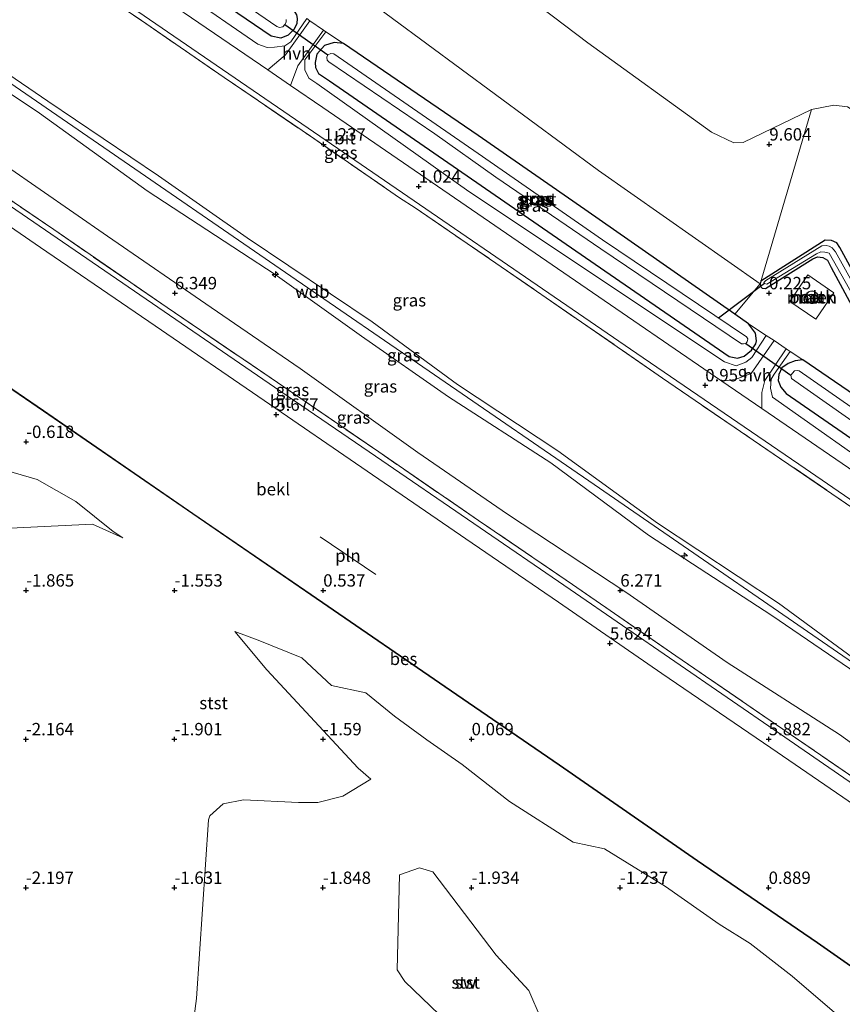
# Model space of a CAD drawing. Units: metres. Extents: x 29998 to 40006, y 381250 to 387503.
# Drawn here: x 31143 to 31309, y 385015 to 385214 of the extents above; entities that cross this region are included whole.
import ezdxf
from ezdxf.enums import TextEntityAlignment as Align

# ---------------------------------------------------------------- set-up
doc = ezdxf.new("R2010")
doc.units = ezdxf.units.M
doc.linetypes.add('IE-TERREINAFSCHEIDING', pattern=[10, 8, -2])
doc.layers.get('0').update_dxf_attribs({"lineweight": 25})
for name, color, linetype, lineweight in [('B-ME-AL-OVERIG-S-B1', 7, 'Continuous', 18), ('B-ME-GR-BOMENSTRUIKEN-GV-B6', 93, 'Continuous', 18), ('B-ME-GW-HOOGTEPUNT-S-B1', 10, 'Continuous', 25), ('B-ME-GW-INSTEEKWATERGANG-L-B1', 10, 'Continuous', 25), ('B-ME-GW-KRUINLIJN-L-B1', 93, 'Continuous', 18), ('B-ME-GW-TEENLIJN-L-B1', 93, 'Continuous', 18), ('B-ME-IE-GRASLAND-GV-B6', 93, 'Continuous', 18), ('B-ME-IE-GRONDWERKLIJN-GROND_INGERICHT-GV-B6', 253, 'Continuous', 18), ('B-ME-IE-GRONDWERKLIJN-GROND_NIETINGERICHT-GV-B6', 253, 'Continuous', 18), ('B-ME-IE-INRICHTINGSELEMENT-L-B1', 253, 'Continuous', 18), ('B-ME-IE-TERREINAFSCHEIDING-DOORGANG-L-B1', 8, 'IE-TERREINAFSCHEIDING-KUNSTMATIG-OPEN', 18), ('B-ME-IE-TERREINAFSCHEIDING-RASTERHEKWERK-L-B1', 8, 'IE-TERREINAFSCHEIDING', 18), ('B-ME-KG-KADASTRAAL-DAKRAND-L-B1', 13, 'Continuous', 18), ('B-ME-KW-DUIKER-L-B1', 10, 'Continuous', 25), ('B-ME-OB-BEKLEDING-GV-B6', 253, 'Continuous', 18), ('B-ME-OB-BESCHOEIING-GV-B6', 10, 'Continuous', 25), ('B-ME-OG-BEBOUWING-GV-B6', 173, 'Continuous', 18), ('B-ME-OG-WATER-GV-B6', 153, 'Continuous', 18), ('B-ME-VH-VERH_SOORT-BETON-OVERIG-GV-B6', 8, 'IE-TERREINAFSCHEIDING-NATUURLIJK-HOUTWAL', 18), ('B-ME-VH-VERH_SOORT-BITUMEN-GV-B6', 8, 'IE-TERREINAFSCHEIDING-NATUURLIJK-HOUTWAL', 18), ('B-ME-VH-VERH_SOORT-HALF_VERHARDING-GV-B6', 8, 'IE-TERREINAFSCHEIDING-NATUURLIJK-HOUTWAL', 18)]:
    doc.layers.add(name, color=color, linetype=linetype, lineweight=lineweight)
doc.styles.add('NLCS-ISO', font='NLCS-ISO.TTF')
doc.linetypes.add('IE-TERREINAFSCHEIDING-KUNSTMATIG-OPEN', pattern='A,7,-1.5,[67,NLCS.SHX,S=0.75,R=0,X=0,Y=0],-1.5', length=10)
doc.linetypes.add('IE-TERREINAFSCHEIDING-NATUURLIJK-HOUTWAL', pattern='A,7,-1.5,[67,NLCS.SHX,S=0.75,R=45,X=0,Y=0],-1.5,7,-1.5,[70,NLCS.SHX,S=0.75,R=0,X=0,Y=0],-1.5', length=20)

# ---------------------------------------------------------------- blocks, each defined once
blk = doc.blocks.new('hecto')
for p, q in [((0, 0.625), (-0.625, 0)), ((0, -0.625), (0, 0.625)), ((-0.625, 0), (0.625, 0)), ((0.625, 0), (0, -0.625))]:
    blk.add_line(p, q)
blk = doc.blocks.new('hoogtepunt')
for p, q in [((-0.5, 0), (0.5, 0)), ((0, 0.5), (0, -0.5))]:
    blk.add_line(p, q)

msp = doc.modelspace()

# ---------------------------------------------------------------- linework, layer by layer
at = {"layer": 'B-ME-GR-BOMENSTRUIKEN-GV-B6'}
msp.add_polyline3d([(31371.253, 385171.93, -0.293), (31317.84, 385153.749, -0.286), (31316.625, 385153.785, -0.286), (31315.874, 385154.229, -0.286), (31315.253, 385155.147, -0.286), (31308.258, 385168.012, -0.286), (31307.638, 385168.944, -0.286), (31306.558, 385169.429, -0.286), (31305.311, 385169.451, -0.286), (31292.323, 385161.176, 0.054), (31292.126, 385160.675, 0.057), (31302.547, 385195.878, 10.497), (31307.065, 385196.752, 10.497), (31309.773, 385196.413, 10.497), (31316.348, 385192.328, 10.424), (31324.318, 385183.704, 10.383), (31326.117, 385181.215, 10.383), (31327.361, 385180.883, 10.383), (31328.348, 385180.938, 10.383), (31371.637, 385198.449, 10.398), (31371.253, 385171.93, -0.293)], dxfattribs=at)
at = {"layer": 'B-ME-GW-INSTEEKWATERGANG-L-B1'}
msp.add_line((31289.824, 385152.598, 0.221), (31287.041, 385154.538, 0.221), dxfattribs=at)
for points in [[(31197.832, 385216.078, -0.11), (31198.52, 385214.971, -0.11), (31198.629, 385214.231, -0.11), (31198.555, 385213.208, -0.11), (31198.054, 385212.082, -0.11), (31197.226, 385211.247, -0.11), (31196.817, 385210.885, -0.11), (31195.369, 385210.287, -0.11), (31193.437, 385210.673, -0.11), (31150.718, 385239.717, -0.106), (31101.627, 385273.662, -0.192), (31054.337, 385305.769, -0.131), (31052.245, 385307.692, -0.131), (31050.609, 385309.675, -0.176)], [(31207.98, 385209.151, 0.087), (31206.148, 385209.377, 0.086), (31204.202, 385208.766, 0.086), (31202.619, 385207.046, 0.086), (31202.287, 385205.37, 0.086), (31202.354, 385204.306, 0.086), (31202.98, 385203.108, 0.086), (31205.191, 385201.634, 0.084), (31256.863, 385165.954, 0.043), (31285.897, 385146.004, 0.221), (31287.581, 385145.614, 0.221), (31288.943, 385146.034, 0.221), (31290.411, 385147.284, 0.221), (31291.297, 385148.527, 0.221), (31291.445, 385149.118, 0.221), (31291.227, 385150.719, 0.221), (31289.824, 385152.598, 0.221)], [(31287.041, 385154.538, 0.221), (31256.762, 385175.64, 0.221), (31235.184, 385190.588, 0.049), (31207.98, 385209.151, 0.087)], [(31371.253, 385171.93, -0.293), (31317.84, 385153.749, -0.286), (31316.625, 385153.785, -0.286), (31315.874, 385154.229, -0.286), (31315.253, 385155.147, -0.286), (31308.258, 385168.012, -0.286), (31307.638, 385168.944, -0.286), (31306.558, 385169.429, -0.286), (31305.311, 385169.451, -0.286), (31292.323, 385161.176, 0.054), (31292.126, 385160.675, 0.057)], [(31292.126, 385160.675, 0.057), (31292.224, 385160.098, 0.057), (31292.581, 385159.804, 0.057), (31293.242, 385159.741, 0.057), (31302.793, 385165.709, 0.057), (31303.761, 385166.076, 0.057), (31304.837, 385165.976, 0.057), (31305.731, 385165.41, 0.057), (31306.484, 385163.934, 0.057), (31313.41, 385151.079, 0.032), (31314.499, 385150.093, 0.032), (31315.497, 385149.919, 0.032), (31316.893, 385149.984, 0.032), (31319.731, 385150.955, 0.032), (31371.2, 385168.34, -0.275)], [(31300.804, 385145.3, -0.172), (31299.203, 385145.142, -0.172), (31297.827, 385144.572, -0.172), (31296.498, 385143.67, -0.172), (31295.928, 385142.34, -0.172), (31295.785, 385141.153, -0.172), (31296.355, 385139.775, -0.172), (31297.399, 385138.512, -0.172), (31340.721, 385108.644, -0.184), (31370.039, 385088.275, -0.078)], [(31370.179, 385097.87, -0.216), (31329.332, 385125.761, -0.331), (31300.804, 385145.3, -0.172)]]:
    msp.add_polyline3d(points, dxfattribs=at)
at = {"layer": 'B-ME-GW-KRUINLIJN-L-B1'}
for p, q in [((31204.466, 385211.55, 0.018), (31207.98, 385209.151, 0.087)), ((31293.385, 385150.232, 0.094), (31289.824, 385152.598, 0.221)), ((31300.804, 385145.3, -0.172), (31298.21, 385147.024, -0.079))]:
    msp.add_line(p, q, dxfattribs=at)
for points in [[(31045.079, 385318.712, -0.181), (31045.539, 385314.898, 0.71), (31047.258, 385311.727, 0.7), (31049.849, 385308.048, 0.729), (31051.103, 385306.5, 0.729), (31053.017, 385304.761, 0.729), (31055.953, 385302.278, 0.729), (31065.411, 385295.217, 0.729), (31084.951, 385281.467, 1.024), (31148.589, 385238.498, 1.119), (31175.816, 385219.338, 1.061), (31190.744, 385209.064, 0.942), (31192.609, 385208.399, 0.942), (31194.109, 385208.417, 0.942), (31196.177, 385208.737, 0.52), (31197.344, 385209.508, 0.532), (31200.581, 385214.202, -0.056)], [(31302.547, 385195.878, 10.497), (31288.735, 385189.217, 10.592), (31286.815, 385189.094, 10.592), (31282.302, 385191.267, 10.596), (31257.342, 385209.315, 10.649), (31233.817, 385227.24, 10.633), (31208.144, 385245.832, 11.416), (31207.194, 385247.034, 11.432), (31207.368, 385248.552, 11.438), (31208.91, 385250.744, 11.438), (31239.706, 385274.846, 11.83), (31268.271, 385296.303, 10.592), (31268.39, 385301.419, 10.645), (31264.795, 385310.301, 8.891)], [(31034.594, 385275.373, 9.772), (31036.42, 385273.794, 9.772), (31039.811, 385271.61, 9.772), (31051.677, 385264.014, 9.596), (31071.202, 385250.643, 9.752), (31072.778, 385249.542, 9.752), (31089.491, 385237.867, 9.769), (31106.816, 385225.806, 9.698), (31129.917, 385210.046, 9.784), (31148.298, 385197.565, 9.773), (31170.657, 385182.479, 9.641), (31188.562, 385169.945, 9.619), (31213.782, 385153.005, 9.658), (31231.058, 385140.353, 9.63), (31251.299, 385126.926, 9.692), (31271.419, 385112.321, 9.817), (31295.866, 385096.154, 9.822), (31315.357, 385081.834, 9.927), (31336.033, 385069.34, 9.677), (31356.37, 385054.471, 9.835), (31369.422, 385045.661, 9.763)], [(31369.373, 385042.331, 9.785), (31368.455, 385042.945, 9.8), (31355.212, 385051.789, 9.854), (31334.344, 385067.06, 9.847), (31314.429, 385080.118, 9.83), (31294.498, 385093.677, 9.8), (31269.577, 385109.916, 9.688), (31249.888, 385124.504, 9.781), (31229.245, 385137.856, 9.549), (31211.625, 385150.118, 9.555), (31194.245, 385162.535, 9.692), (31187.393, 385167.005, 9.64), (31168.373, 385179.421, 9.64), (31146.644, 385195.084, 9.778), (31128.193, 385207.418, 9.737), (31105.098, 385223.115, 9.695), (31088.023, 385235.132, 9.766), (31070.936, 385246.844, 9.792), (31069.417, 385247.885, 9.792), (31049.39, 385261.348, 9.541), (31038.684, 385268.409, 9.858), (31037.971, 385268.875, 9.86), (31035.874, 385270.245, 9.866), (31033.206, 385272.399, 9.848)], [(31369.398, 385044.019, 9.671), (31364.113, 385047.649, 9.813), (31316.842, 385079.992, 9.78), (31258.654, 385120.124, 9.76), (31196.292, 385162.952, 9.739), (31120.702, 385214.898, 9.735), (31038.854, 385270.188, 9.818), (31035.076, 385272.789, 9.78), (31033.887, 385273.858, 9.849)], [(31045.648, 385237.393, 5.973), (31064.692, 385224.296, 5.942), (31083.469, 385211.485, 5.962), (31105.887, 385196.092, 5.947), (31126.015, 385182.292, 5.985), (31146.83, 385167.96, 5.936), (31169.957, 385152.18, 5.991), (31191.992, 385137.07, 5.947), (31212.765, 385122.858, 5.966), (31232.714, 385109.189, 5.972), (31251.441, 385096.387, 5.976), (31272.313, 385081.999, 5.942), (31294.285, 385066.957, 5.985), (31317.219, 385051.26, 5.958), (31337.698, 385037.158, 5.955), (31354.661, 385025.52, 5.955), (31363.939, 385019.242, 5.959), (31365.775, 385017.976, 5.958), (31368.988, 385015.778, 5.961)], [(31204.466, 385211.55, 0.018), (31200.214, 385205.913, 0.561), (31200.197, 385203.885, 0.668), (31201.015, 385202.18, 0.746), (31202.628, 385201.131, 0.819), (31233.341, 385179.285, 0.881), (31284.986, 385144.918, 0.836), (31287.291, 385144.128, 0.762), (31289.294, 385144.833, 0.241), (31290.483, 385145.81, 0.209), (31293.385, 385150.232, 0.094)], [(31371.637, 385198.449, 10.398), (31328.348, 385180.938, 10.383), (31327.361, 385180.883, 10.383), (31326.117, 385181.215, 10.383), (31324.318, 385183.704, 10.383), (31316.348, 385192.328, 10.424), (31309.773, 385196.413, 10.497), (31307.065, 385196.752, 10.497), (31302.547, 385195.878, 10.497)], [(31298.21, 385147.024, -0.079), (31294.979, 385142.435, 0.503), (31294.409, 385141.39, 0.62), (31294.219, 385139.585, 0.773), (31294.643, 385137.794, 0.916), (31319.101, 385120.566, 0.963), (31346.506, 385101.749, 0.918), (31370.004, 385085.832, 0.913)]]:
    msp.add_polyline3d(points, dxfattribs=at)
at = {"layer": 'B-ME-GW-TEENLIJN-L-B1'}
for points in [[(31047.328, 385247.894, 6.276), (31061.88, 385237.311, 6.204), (31062.484, 385237.002, 6.209), (31064.059, 385236.196, 6.225), (31077.708, 385226.604, 6.194), (31098.953, 385212.54, 6.265), (31118.88, 385198.924, 6.286), (31139.942, 385184.426, 6.266), (31160.353, 385170.291, 6.268), (31181.26, 385155.868, 6.307), (31199.253, 385143.54, 6.323), (31223.052, 385126.593, 6.356), (31241.099, 385114.17, 6.39), (31265.055, 385098.375, 6.413), (31285.477, 385084.187, 6.495), (31308.184, 385069.631, 6.396), (31326.131, 385056.693, 6.313), (31361.77, 385033.061, 6.36), (31366.184, 385030.134, 6.368), (31369.174, 385028.579, 6.403)], [(31210.941, 385219.43, 0.086), (31259.523, 385183.518, 0.393), (31292.126, 385160.675, 0.057)], [(31213.508, 385060.631, -1.776), (31210.961, 385062.894, -1.77), (31192.498, 385082.718, -1.668), (31186.097, 385090.424, -1.716)]]:
    msp.add_polyline3d(points, dxfattribs=at)
at = {"layer": 'B-ME-IE-GRASLAND-GV-B6'}
for points in [[(31319.043, 385054.066, 6.084), (31296.093, 385069.857, 6.088), (31274.902, 385084.405, 6.103), (31253.772, 385098.935, 6.08), (31234.353, 385112.231, 6.093), (31214.468, 385125.856, 6.08), (31194.099, 385139.81, 6.068), (31171.79, 385155.07, 6.064), (31148.917, 385170.727, 6.066), (31127.836, 385185.154, 6.07), (31107.593, 385199.028, 6.073), (31084.899, 385214.595, 6.068), (31066.333, 385227.259, 6.083), (31047.623, 385240.124, 6.082), (31041.681, 385244.123, 6.062), (31039.216, 385245.934, 6.075), (31036.892, 385248.044, 6.077), (31034.894, 385250.694, 6.108)], [(31198.629, 385214.231, -0.11), (31198.555, 385213.208, -0.11), (31198.054, 385212.082, -0.11), (31197.226, 385211.247, -0.11), (31196.817, 385210.885, -0.11), (31195.369, 385210.287, -0.11), (31193.437, 385210.673, -0.11), (31150.718, 385239.717, -0.106)], [(31150.718, 385239.717, -0.106), (31193.437, 385210.673, -0.11), (31195.369, 385210.287, -0.11), (31196.817, 385210.885, -0.11), (31197.226, 385211.247, -0.11), (31198.054, 385212.082, -0.11), (31198.555, 385213.208, -0.11), (31198.629, 385214.231, -0.11)], [(31158.401, 385237.478, -1.672), (31194.545, 385212.641, -1.672), (31195.094, 385212.435, -1.672), (31195.733, 385212.568, -1.672), (31196.189, 385212.989, -1.672), (31196.457, 385213.504, -1.672), (31196.439, 385214.03, -1.672)], [(31136.911, 385235.905, 1.182), (31203.249, 385190.501, 1.076), (31267.247, 385146.621, 1.092), (31301.271, 385123.396, 1.19), (31341.64, 385095.657, 1.197)], [(31058.289, 385234.048, 6.146), (31066.682, 385228.316, 6.122), (31085.463, 385215.331, 6.097), (31108.095, 385199.87, 6.12), (31128.411, 385185.984, 6.128), (31149.484, 385171.607, 6.11), (31172.397, 385155.871, 6.141), (31194.672, 385140.71, 6.09), (31215.116, 385126.717, 6.144), (31235.272, 385112.897, 6.145), (31254.241, 385099.948, 6.159), (31275.116, 385085.546, 6.108), (31296.74, 385070.731, 6.158), (31319.532, 385055.098, 6.147)], [(31326.131, 385056.693, 6.313), (31308.184, 385069.631, 6.396), (31285.477, 385084.187, 6.495), (31265.055, 385098.375, 6.413), (31241.099, 385114.17, 6.39), (31223.052, 385126.593, 6.356), (31199.253, 385143.54, 6.323), (31181.26, 385155.868, 6.307), (31160.353, 385170.291, 6.268), (31139.942, 385184.426, 6.266), (31118.88, 385198.924, 6.286), (31098.953, 385212.54, 6.265), (31077.708, 385226.604, 6.194)], [(31077.708, 385226.604, 6.194), (31098.953, 385212.54, 6.265), (31118.88, 385198.924, 6.286), (31139.942, 385184.426, 6.266), (31160.353, 385170.291, 6.268), (31181.26, 385155.868, 6.307), (31199.253, 385143.54, 6.323), (31223.052, 385126.593, 6.356), (31241.099, 385114.17, 6.39), (31265.055, 385098.375, 6.413), (31285.477, 385084.187, 6.495), (31308.184, 385069.631, 6.396), (31326.131, 385056.693, 6.313)], [(31175.816, 385219.338, 1.061), (31190.744, 385209.064, 0.942), (31192.609, 385208.399, 0.942), (31194.109, 385208.417, 0.942), (31196.177, 385208.737, 0.52), (31197.344, 385209.508, 0.532), (31200.581, 385214.202, -0.056), (31201.222, 385213.764, -0.044), (31196.331, 385206.913, 0.642), (31192.731, 385203.85, 0.899), (31158.771, 385227.082, 0.971)], [(31233.817, 385227.24, 10.633), (31257.342, 385209.315, 10.649), (31282.302, 385191.267, 10.596), (31286.815, 385189.094, 10.592), (31288.735, 385189.217, 10.592), (31302.547, 385195.878, 10.497), (31292.126, 385160.675, 0.057), (31259.523, 385183.518, 0.393), (31210.941, 385219.43, 0.086)], [(31315.357, 385081.834, 9.927), (31295.866, 385096.154, 9.822), (31271.419, 385112.321, 9.817), (31251.299, 385126.926, 9.692), (31231.058, 385140.353, 9.63), (31213.782, 385153.005, 9.658), (31188.562, 385169.945, 9.619), (31170.657, 385182.479, 9.641), (31148.298, 385197.565, 9.773), (31129.917, 385210.046, 9.784), (31106.816, 385225.806, 9.698)], [(31106.816, 385225.806, 9.698), (31129.917, 385210.046, 9.784), (31148.298, 385197.565, 9.773), (31170.657, 385182.479, 9.641), (31188.562, 385169.945, 9.619), (31213.782, 385153.005, 9.658), (31231.058, 385140.353, 9.63), (31251.299, 385126.926, 9.692), (31271.419, 385112.321, 9.817), (31295.866, 385096.154, 9.822), (31315.357, 385081.834, 9.927)], [(31149.137, 385226.075, 1.285), (31167.201, 385213.819, 1.297), (31183.933, 385202.284, 1.239), (31201.323, 385190.44, 1.199), (31219.348, 385177.998, 1.152), (31222.47, 385175.993, 1.17), (31239.864, 385164.099, 1.156), (31256.07, 385152.923, 1.211), (31272.416, 385141.625, 1.222), (31290.737, 385129.109, 1.333), (31310.882, 385115.369, 1.428)], [(31310.882, 385115.369, 1.428), (31290.737, 385129.109, 1.333), (31272.416, 385141.625, 1.222), (31256.07, 385152.923, 1.211), (31239.864, 385164.099, 1.156), (31222.47, 385175.993, 1.17), (31219.348, 385177.998, 1.152), (31201.323, 385190.44, 1.199), (31183.933, 385202.284, 1.239), (31167.201, 385213.819, 1.297), (31149.137, 385226.075, 1.285)], [(31314.429, 385080.118, 9.83), (31294.498, 385093.677, 9.8), (31269.577, 385109.916, 9.688), (31249.888, 385124.504, 9.781), (31229.245, 385137.856, 9.549), (31211.625, 385150.118, 9.555), (31194.245, 385162.535, 9.692), (31187.393, 385167.005, 9.64), (31168.373, 385179.421, 9.64), (31146.644, 385195.084, 9.778), (31128.193, 385207.418, 9.737), (31105.098, 385223.115, 9.695)], [(31105.098, 385223.115, 9.695), (31128.193, 385207.418, 9.737), (31146.644, 385195.084, 9.778), (31168.373, 385179.421, 9.64), (31187.393, 385167.005, 9.64), (31194.245, 385162.535, 9.692), (31211.625, 385150.118, 9.555), (31229.245, 385137.856, 9.549), (31249.888, 385124.504, 9.781), (31269.577, 385109.916, 9.688), (31294.498, 385093.677, 9.8), (31314.429, 385080.118, 9.83)], [(31200.581, 385214.202, -0.056), (31197.344, 385209.508, 0.532), (31196.177, 385208.737, 0.52), (31194.109, 385208.417, 0.942), (31192.609, 385208.399, 0.942), (31190.744, 385209.064, 0.942), (31175.816, 385219.338, 1.061)], [(31210.941, 385219.43, 0.086), (31259.523, 385183.518, 0.393), (31292.126, 385160.675, 0.057), (31287.041, 385154.538, 0.221), (31256.762, 385175.64, 0.221), (31235.184, 385190.588, 0.049), (31207.98, 385209.151, 0.087), (31204.466, 385211.55, 0.018), (31203.987, 385211.877, 0.009), (31201.222, 385213.764, -0.044), (31200.581, 385214.202, -0.056)], [(31319.532, 385055.098, 6.147), (31296.74, 385070.731, 6.158), (31275.116, 385085.546, 6.108), (31254.241, 385099.948, 6.159), (31235.272, 385112.897, 6.145), (31215.116, 385126.717, 6.144), (31194.672, 385140.71, 6.09), (31172.397, 385155.871, 6.141), (31149.484, 385171.607, 6.11), (31128.411, 385185.984, 6.128), (31108.095, 385199.87, 6.12), (31085.463, 385215.331, 6.097)], [(31204.466, 385211.55, 0.018), (31200.214, 385205.913, 0.561), (31200.197, 385203.885, 0.668), (31201.015, 385202.18, 0.746), (31202.628, 385201.131, 0.819), (31233.341, 385179.285, 0.881), (31284.986, 385144.918, 0.836), (31287.291, 385144.128, 0.762), (31289.294, 385144.833, 0.241), (31290.483, 385145.81, 0.209), (31293.385, 385150.232, 0.094), (31294.964, 385149.182, 0.037), (31290.345, 385142.569, 0.557), (31287.087, 385141.363, 0.733), (31284.382, 385141.031, 0.981), (31255.913, 385160.505, 0.965), (31203.863, 385196.235, 0.875), (31197.336, 385200.7, 0.889), (31198.811, 385204.693, 0.575), (31203.987, 385211.877, 0.009), (31204.466, 385211.55, 0.018)], [(31207.98, 385209.151, 0.087), (31206.148, 385209.377, 0.086), (31204.202, 385208.766, 0.086), (31202.619, 385207.046, 0.086), (31202.287, 385205.37, 0.086), (31202.354, 385204.306, 0.086), (31202.98, 385203.108, 0.086), (31205.191, 385201.634, 0.084), (31256.863, 385165.954, 0.043), (31285.897, 385146.004, 0.221), (31287.581, 385145.614, 0.221), (31288.943, 385146.034, 0.221), (31290.411, 385147.284, 0.221), (31291.297, 385148.527, 0.221), (31291.445, 385149.118, 0.221), (31291.227, 385150.719, 0.221), (31289.824, 385152.598, 0.221), (31293.385, 385150.232, 0.094), (31290.483, 385145.81, 0.209), (31289.294, 385144.833, 0.241), (31287.291, 385144.128, 0.762), (31284.986, 385144.918, 0.836), (31233.341, 385179.285, 0.881), (31202.628, 385201.131, 0.819), (31201.015, 385202.18, 0.746), (31200.197, 385203.885, 0.668), (31200.214, 385205.913, 0.561), (31204.466, 385211.55, 0.018), (31207.98, 385209.151, 0.087)], [(31287.041, 385154.538, 0.221), (31289.824, 385152.598, 0.221), (31291.227, 385150.719, 0.221), (31291.445, 385149.118, 0.221), (31291.297, 385148.527, 0.221), (31290.411, 385147.284, 0.221), (31288.943, 385146.034, 0.221), (31287.581, 385145.614, 0.221), (31285.897, 385146.004, 0.221), (31256.863, 385165.954, 0.043), (31205.191, 385201.634, 0.084), (31202.98, 385203.108, 0.086), (31202.354, 385204.306, 0.086), (31202.287, 385205.37, 0.086), (31202.619, 385207.046, 0.086), (31204.202, 385208.766, 0.086), (31206.148, 385209.377, 0.086), (31207.98, 385209.151, 0.087), (31235.184, 385190.588, 0.049), (31256.762, 385175.64, 0.221), (31287.041, 385154.538, 0.221)], [(31204.855, 385206.891, -1.655), (31204.614, 385206.399, -1.655), (31204.745, 385205.848, -1.655), (31205.045, 385205.487, -1.655), (31226.445, 385190.97, -1.655), (31238.771, 385182.173, -1.655), (31259.987, 385167.73, -1.655), (31288.367, 385148.528, -1.655), (31288.789, 385148.508, -1.655), (31289.232, 385148.626, -1.655), (31289.558, 385148.925, -1.655), (31289.636, 385149.582, -1.655), (31289.388, 385149.936, -1.655), (31260.305, 385169.524, -1.655), (31235.203, 385186.965, -1.655), (31206.039, 385207.101, -1.655), (31205.486, 385207.182, -1.655), (31204.855, 385206.891, -1.655)], [(31313.41, 385151.079, 0.032), (31306.484, 385163.934, 0.057), (31305.731, 385165.41, 0.057), (31304.837, 385165.976, 0.057), (31303.761, 385166.076, 0.057), (31302.793, 385165.709, 0.057), (31293.242, 385159.741, 0.057), (31292.581, 385159.804, 0.057), (31292.224, 385160.098, 0.057), (31292.126, 385160.675, 0.057), (31292.323, 385161.176, 0.054), (31305.311, 385169.451, -0.286), (31306.558, 385169.429, -0.286), (31307.638, 385168.944, -0.286), (31308.258, 385168.012, -0.286), (31315.253, 385155.147, -0.286)], [(31315.041, 385153.326, -1.426), (31307.39, 385167.129, -1.426), (31306.724, 385167.913, -1.426), (31306.112, 385168.235, -1.426), (31305.484, 385168.4, -1.426), (31304.633, 385168.306, -1.426), (31293.29, 385161.35, -1.426), (31292.899, 385160.917, -1.426), (31293.016, 385160.707, -1.426), (31293.469, 385160.613, -1.426), (31303.516, 385166.699, -1.426), (31304.409, 385167.124, -1.426), (31305.239, 385167.058, -1.426), (31306.082, 385166.848, -1.426), (31314.001, 385152.761, -1.426)], [(31298.21, 385147.024, -0.079), (31294.979, 385142.435, 0.503), (31294.409, 385141.39, 0.62), (31294.219, 385139.585, 0.773), (31294.643, 385137.794, 0.916), (31319.101, 385120.566, 0.963), (31346.506, 385101.749, 0.918), (31370.004, 385085.832, 0.913), (31369.953, 385082.316, 1.019), (31313.643, 385121.015, 0.998), (31292.488, 385135.486, 0.986), (31292.518, 385138.745, 0.672), (31293.102, 385141.124, 0.508), (31297.44, 385147.536, -0.052), (31298.21, 385147.024, -0.079)], [(31370.004, 385085.832, 0.913), (31346.506, 385101.749, 0.918), (31319.101, 385120.566, 0.963), (31294.643, 385137.794, 0.916), (31294.219, 385139.585, 0.773), (31294.409, 385141.39, 0.62), (31294.979, 385142.435, 0.503), (31298.21, 385147.024, -0.079), (31300.804, 385145.3, -0.172), (31299.203, 385145.142, -0.172), (31297.827, 385144.572, -0.172), (31296.498, 385143.67, -0.172), (31295.928, 385142.34, -0.172), (31295.785, 385141.153, -0.172), (31296.355, 385139.775, -0.172), (31297.399, 385138.512, -0.172), (31340.721, 385108.644, -0.184), (31370.039, 385088.275, -0.078), (31370.004, 385085.832, 0.913)], [(31370.039, 385088.275, -0.078), (31340.721, 385108.644, -0.184), (31297.399, 385138.512, -0.172), (31296.355, 385139.775, -0.172), (31295.785, 385141.153, -0.172), (31295.928, 385142.34, -0.172), (31296.498, 385143.67, -0.172), (31297.827, 385144.572, -0.172), (31299.203, 385145.142, -0.172), (31300.804, 385145.3, -0.172), (31329.332, 385125.761, -0.331), (31370.179, 385097.87, -0.216), (31370.14, 385095.183, -1.542), (31328.417, 385123.291, -1.541), (31300.003, 385143.056, -1.541), (31299.685, 385143.129, -1.541), (31299.088, 385143.086, -1.541), (31298.378, 385142.181, -1.541), (31298.424, 385141.85, -1.541), (31298.478, 385141.56, -1.541), (31324.028, 385123.655, -1.541), (31370.095, 385092.123, -1.542), (31370.039, 385088.275, -0.078)]]:
    msp.add_polyline3d(points, dxfattribs=at)
at = {"layer": 'B-ME-IE-GRONDWERKLIJN-GROND_INGERICHT-GV-B6'}
msp.add_polyline3d([(31309.773, 385196.413, 10.497), (31307.065, 385196.752, 10.497), (31302.547, 385195.878, 10.497), (31288.735, 385189.217, 10.592), (31286.815, 385189.094, 10.592), (31282.302, 385191.267, 10.596), (31257.342, 385209.315, 10.649), (31233.817, 385227.24, 10.633)], dxfattribs=at)
at = {"layer": 'B-ME-IE-GRONDWERKLIJN-GROND_NIETINGERICHT-GV-B6'}
for points in [[(31018.146, 385208.721, -1.279), (31049.951, 385191.523, -1.162), (31050.417, 385187.475, -1.347), (31078.305, 385165.684, -1.934), (31083.172, 385163.409, -1.752), (31093.67, 385155.163, -1.845), (31103.466, 385148.254, -1.815), (31108.005, 385142.441, -1.605), (31109.193, 385139.04, -1.668), (31110.896, 385140.142, -1.841), (31115.08, 385141.803, -1.648), (31118.859, 385140.192, -1.66), (31122.208, 385141.702, -1.319), (31125.538, 385139.143, -1.381), (31127.634, 385134.72, -1.719), (31133.224, 385130.267, -1.68), (31138.01, 385123.487, -1.819), (31146.179, 385121.151, -1.725), (31153.99, 385116.714, -1.842), (31161.521, 385110.668, -1.831), (31163.443, 385109.365, -1.78)], [(31163.443, 385109.365, -1.78), (31157.309, 385112.163, -1.652), (31133.711, 385110.985, -1.988), (31130.128, 385110.13, -2.024), (31128.62, 385108.723, -2.016), (31128.515, 385104.082, -2.029), (31130.068, 385095.622, -2.008), (31126.495, 385090.808, -1.975), (31125.457, 385087.559, -1.963), (31123.899, 385080.907, -2.106), (31118.961, 385068.457, -2.299), (31117.368, 385077.584, -2.299), (31113.283, 385088.484, -2.299), (31107.53, 385099.683, -2.299), (31094.65, 385116.555, -2.299), (31089.061, 385125.59, -2.299), (31068.8, 385142.471, -2.299), (31037.187, 385164.619, -2.299), (31011.42, 385180.721, -2.299)], [(31329.332, 385125.761, -0.331), (31300.804, 385145.3, -0.172), (31298.21, 385147.024, -0.079), (31297.44, 385147.536, -0.052), (31294.964, 385149.182, 0.037), (31293.385, 385150.232, 0.094), (31289.824, 385152.598, 0.221), (31287.041, 385154.538, 0.221), (31292.126, 385160.675, 0.057), (31292.224, 385160.098, 0.057), (31292.581, 385159.804, 0.057), (31293.242, 385159.741, 0.057), (31302.793, 385165.709, 0.057), (31303.761, 385166.076, 0.057), (31304.837, 385165.976, 0.057), (31305.731, 385165.41, 0.057), (31306.484, 385163.934, 0.057), (31313.41, 385151.079, 0.032)], [(31307.035, 385158.87, 0.258), (31301.75, 385162.447, 0.274), (31298.141, 385157.114, 0.25), (31303.426, 385153.537, 0.262), (31307.035, 385158.87, 0.258)], [(31175.038, 384991.305, -1.975), (31178.301, 385016.359, -1.922), (31180.719, 385052.407, -1.951), (31181.045, 385053.25, -1.951), (31183.744, 385055.642, -1.951), (31187.846, 385056.459, -1.967), (31198.942, 385055.931, -1.922), (31202.842, 385055.92, -1.922), (31207.908, 385057.176, -1.922), (31213.508, 385060.631, -1.776), (31210.961, 385062.894, -1.77), (31192.498, 385082.718, -1.668), (31186.097, 385090.424, -1.716), (31190.751, 385088.677, -1.73), (31199.586, 385085.121, -1.648), (31205.596, 385079.538, -1.651), (31212.546, 385078.09, -1.085), (31218.307, 385073.331, -0.921), (31224.873, 385068.583, -0.7), (31231.997, 385063.608, -0.639), (31241.539, 385056.131, -0.594), (31254.409, 385047.9, -0.598), (31260.739, 385046.553, -0.413), (31273.014, 385038.997, -0.515), (31283.867, 385031.354, -0.693), (31290.164, 385027.442, -0.78), (31298.609, 385020.87, -0.891), (31307.66, 385013.116, -1.132)], [(31237.423, 384996.389, -1.947), (31239.438, 384996.459, -1.942), (31243.013, 384998.316, -1.942), (31249.131, 385009.047, -2.168), (31247.923, 385012.182, -2.123), (31245.43, 385018.002, -2.065), (31238.847, 385025.11, -2.074), (31226.038, 385041.908, -1.959), (31223.356, 385042.734, -1.959), (31219.292, 385041.333, -1.959), (31218.832, 385022.149, -1.983), (31220.412, 385019.784, -1.979), (31227.303, 385013.156, -1.979), (31234.274, 385007.243, -1.988), (31235.683, 385000.428, -2), (31236.295, 384998.653, -1.996), (31237.423, 384996.389, -1.947)]]:
    msp.add_polyline3d(points, dxfattribs=at)
at = {"layer": 'B-ME-IE-INRICHTINGSELEMENT-L-B1'}
msp.add_line((31214.521, 385101.992, 2.585), (31203.273, 385109.56, 2.509), dxfattribs=at)
at = {"layer": 'B-ME-IE-TERREINAFSCHEIDING-DOORGANG-L-B1'}
for p, q in [((31203.987, 385211.877, 0.009), (31201.222, 385213.764, -0.044)), ((31297.44, 385147.536, -0.052), (31294.964, 385149.182, 0.037))]:
    msp.add_line(p, q, dxfattribs=at)
at = {"layer": 'B-ME-IE-TERREINAFSCHEIDING-RASTERHEKWERK-L-B1'}
for points in [[(31053.112, 385291.451, 1.427), (31074.347, 385277.119, 1.33), (31085.382, 385269.676, 1.325), (31086.217, 385269.005, 1.335), (31091.98, 385265.289, 1.304), (31108.147, 385254.21, 1.328), (31129.348, 385239.672, 1.247), (31149.137, 385226.075, 1.285), (31167.201, 385213.819, 1.297), (31183.933, 385202.284, 1.239), (31201.323, 385190.44, 1.199), (31219.348, 385177.998, 1.152), (31222.47, 385175.993, 1.17), (31239.864, 385164.099, 1.156), (31256.07, 385152.923, 1.211), (31272.416, 385141.625, 1.222), (31290.737, 385129.109, 1.333), (31310.882, 385115.369, 1.428), (31327.659, 385103.815, 1.46), (31348.398, 385089.511, 1.342), (31364.369, 385078.631, 1.431), (31369.846, 385074.907, 1.413)], [(31319.532, 385055.098, 6.147), (31296.74, 385070.731, 6.158), (31275.116, 385085.546, 6.108), (31254.241, 385099.948, 6.159), (31235.272, 385112.897, 6.145), (31215.116, 385126.717, 6.144), (31194.672, 385140.71, 6.09), (31172.397, 385155.871, 6.141), (31149.484, 385171.607, 6.11), (31128.411, 385185.984, 6.128), (31108.095, 385199.87, 6.12), (31085.463, 385215.331, 6.097), (31066.682, 385228.316, 6.122), (31058.289, 385234.048, 6.146), (31047.968, 385241.125, 6.126), (31041.771, 385245.354, 6.12), (31039.733, 385246.784, 6.101), (31037.935, 385248.426, 6.116), (31034.928, 385252.468, 6.139), (31033.086, 385254.24, 6.188), (31031.037, 385255.718, 6.187), (31029.289, 385256.866, 6.244), (31026.79, 385258.654, 6.215)]]:
    msp.add_polyline3d(points, dxfattribs=at)
at = {"layer": 'B-ME-KG-KADASTRAAL-DAKRAND-L-B1'}
msp.add_polyline3d([(31302.414, 385156.705, 36.9), (31302.004, 385156.843, 36.9), (31301.667, 385157.111, 36.9), (31301.441, 385157.479, 36.9), (31301.356, 385157.901, 36.9), (31301.419, 385158.328, 36.9), (31301.625, 385158.707, 36.9), (31301.948, 385158.994, 36.9), (31302.35, 385159.151, 36.9), (31302.781, 385159.163, 36.9), (31303.191, 385159.025, 36.9), (31303.528, 385158.757, 36.9), (31303.754, 385158.389, 36.9), (31303.839, 385157.967, 36.9), (31303.776, 385157.54, 36.9), (31303.57, 385157.161, 36.9), (31303.247, 385156.874, 36.9), (31302.845, 385156.717, 36.9), (31302.414, 385156.705, 36.9)], dxfattribs=at)
at = {"layer": 'B-ME-KW-DUIKER-L-B1'}
for p, q in [((31196.189, 385212.989, -1.672), (31204.855, 385206.891, -1.655)), ((31293.016, 385160.707, -1.426), (31283.738, 385153.741, -1.655)), ((31289.232, 385148.626, -1.655), (31298.378, 385142.181, -1.541))]:
    msp.add_line(p, q, dxfattribs=at)
at = {"layer": 'B-ME-OB-BEKLEDING-GV-B6'}
for points in [[(31045.648, 385237.393, 5.973), (31064.692, 385224.296, 5.942), (31083.469, 385211.485, 5.962), (31105.887, 385196.092, 5.947), (31126.015, 385182.292, 5.985), (31146.83, 385167.96, 5.936), (31169.957, 385152.18, 5.991), (31191.992, 385137.07, 5.947), (31212.765, 385122.858, 5.966), (31232.714, 385109.189, 5.972), (31251.441, 385096.387, 5.976), (31272.313, 385081.999, 5.942), (31294.285, 385066.957, 5.985), (31317.219, 385051.26, 5.958), (31337.698, 385037.158, 5.955), (31354.661, 385025.52, 5.955), (31363.939, 385019.242, 5.959), (31365.775, 385017.976, 5.958), (31368.988, 385015.778, 5.961), (31368.592, 384988.444, 0.36)], [(31339.653, 385002.503, -0.4), (31303.744, 385027.668, -0.5), (31279.495, 385044.227, -0.5), (31251.617, 385063.523, -0.5), (31230.917, 385077.734, -0.5), (31201.457, 385097.927, -0.5), (31177.614, 385114.315, -0.5), (31147.452, 385135.051, -0.5), (31116.006, 385156.554, -0.5), (31088.43, 385174.723, -0.186), (31054.487, 385197.886, 0.076), (31039.543, 385207.842, -0.003), (31030.111, 385213.776, -0.034)], [(31088.43, 385174.723, -0.186), (31088.375, 385174.639, -0.186), (31115.95, 385156.471, -0.5), (31147.395, 385134.969, -0.5), (31177.557, 385114.233, -0.5), (31201.4, 385097.845, -0.5), (31230.86, 385077.652, -0.5), (31251.56, 385063.441, -0.5), (31279.438, 385044.145, -0.5), (31303.687, 385027.586, -0.5), (31339.596, 385002.421, -0.4)], [(31133.711, 385110.985, -1.988), (31157.309, 385112.163, -1.652), (31163.443, 385109.365, -1.78), (31161.521, 385110.668, -1.831), (31153.99, 385116.714, -1.842), (31146.179, 385121.151, -1.725), (31138.01, 385123.487, -1.819)], [(31307.66, 385013.116, -1.132), (31298.609, 385020.87, -0.891), (31290.164, 385027.442, -0.78), (31283.867, 385031.354, -0.693), (31273.014, 385038.997, -0.515), (31260.739, 385046.553, -0.413), (31254.409, 385047.9, -0.598), (31241.539, 385056.131, -0.594), (31231.997, 385063.608, -0.639), (31224.873, 385068.583, -0.7), (31218.307, 385073.331, -0.921), (31212.546, 385078.09, -1.085), (31205.596, 385079.538, -1.651), (31199.586, 385085.121, -1.648), (31190.751, 385088.677, -1.73), (31186.097, 385090.424, -1.716), (31192.498, 385082.718, -1.668), (31210.961, 385062.894, -1.77), (31213.508, 385060.631, -1.776), (31207.908, 385057.176, -1.922), (31202.842, 385055.92, -1.922), (31198.942, 385055.931, -1.922), (31187.846, 385056.459, -1.967), (31183.744, 385055.642, -1.951), (31181.045, 385053.25, -1.951), (31180.719, 385052.407, -1.951), (31178.301, 385016.359, -1.922), (31175.038, 384991.305, -1.975)], [(31239.438, 384996.459, -1.942), (31237.423, 384996.389, -1.947), (31236.295, 384998.653, -1.996), (31235.683, 385000.428, -2), (31234.274, 385007.243, -1.988), (31227.303, 385013.156, -1.979), (31220.412, 385019.784, -1.979), (31218.832, 385022.149, -1.983), (31219.292, 385041.333, -1.959), (31223.356, 385042.734, -1.959), (31226.038, 385041.908, -1.959), (31238.847, 385025.11, -2.074), (31245.43, 385018.002, -2.065), (31247.923, 385012.182, -2.123), (31249.131, 385009.047, -2.168), (31243.013, 384998.316, -1.942), (31239.438, 384996.459, -1.942)]]:
    msp.add_polyline3d(points, dxfattribs=at)
at = {"layer": 'B-ME-OB-BESCHOEIING-GV-B6'}
msp.add_polyline3d([(31347.913, 384996.696, -0.32), (31351.266, 384994.343, -0.32), (31351.209, 384994.261, -0.319), (31339.596, 385002.421, -0.4), (31303.687, 385027.586, -0.5), (31279.438, 385044.145, -0.5), (31251.56, 385063.441, -0.5), (31230.86, 385077.652, -0.5), (31201.4, 385097.845, -0.5), (31177.557, 385114.233, -0.5), (31147.395, 385134.969, -0.5), (31115.95, 385156.471, -0.5), (31088.375, 385174.639, -0.186), (31088.43, 385174.723, -0.186), (31116.006, 385156.554, -0.5), (31147.452, 385135.051, -0.5), (31177.614, 385114.315, -0.5), (31201.457, 385097.927, -0.5), (31230.917, 385077.734, -0.5), (31251.617, 385063.523, -0.5), (31279.495, 385044.227, -0.5), (31303.744, 385027.668, -0.5), (31339.653, 385002.503, -0.4), (31347.913, 384996.696, -0.32)], dxfattribs=at)
at = {"layer": 'B-ME-OG-BEBOUWING-GV-B6'}
msp.add_polyline3d([(31301.371, 385158.344, 0.237), (31301.585, 385158.739, 0.237), (31301.922, 385159.037, 0.237), (31302.34, 385159.201, 0.237), (31302.789, 385159.213, 0.237), (31303.215, 385159.07, 0.237), (31303.566, 385158.791, 0.237), (31303.801, 385158.408, 0.237), (31303.89, 385157.968, 0.237), (31303.824, 385157.524, 0.237), (31303.61, 385157.129, 0.237), (31303.273, 385156.831, 0.237), (31302.855, 385156.667, 0.237), (31302.406, 385156.655, 0.237), (31301.98, 385156.798, 0.237), (31301.629, 385157.077, 0.237), (31301.394, 385157.46, 0.237), (31301.305, 385157.9, 0.237), (31301.371, 385158.344, 0.237)], dxfattribs=at)
at = {"layer": 'B-ME-OG-WATER-GV-B6'}
for points in [[(31196.439, 385214.03, -1.672), (31196.457, 385213.504, -1.672), (31196.189, 385212.989, -1.672), (31195.733, 385212.568, -1.672), (31195.094, 385212.435, -1.672), (31194.545, 385212.641, -1.672), (31158.401, 385237.478, -1.672)], [(31289.232, 385148.626, -1.655), (31288.789, 385148.508, -1.655), (31288.367, 385148.528, -1.655), (31259.987, 385167.73, -1.655), (31238.771, 385182.173, -1.655), (31226.445, 385190.97, -1.655), (31205.045, 385205.487, -1.655), (31204.745, 385205.848, -1.655), (31204.614, 385206.399, -1.655), (31204.855, 385206.891, -1.655), (31205.486, 385207.182, -1.655), (31206.039, 385207.101, -1.655), (31235.203, 385186.965, -1.655), (31260.305, 385169.524, -1.655), (31289.388, 385149.936, -1.655), (31289.636, 385149.582, -1.655), (31289.558, 385148.925, -1.655), (31289.232, 385148.626, -1.655)], [(31314.001, 385152.761, -1.426), (31306.082, 385166.848, -1.426), (31305.239, 385167.058, -1.426), (31304.409, 385167.124, -1.426), (31303.516, 385166.699, -1.426), (31293.469, 385160.613, -1.426), (31293.016, 385160.707, -1.426), (31292.899, 385160.917, -1.426), (31293.29, 385161.35, -1.426), (31304.633, 385168.306, -1.426), (31305.484, 385168.4, -1.426), (31306.112, 385168.235, -1.426), (31306.724, 385167.913, -1.426), (31307.39, 385167.129, -1.426), (31315.041, 385153.326, -1.426)], [(31370.095, 385092.123, -1.542), (31324.028, 385123.655, -1.541), (31298.478, 385141.56, -1.541), (31298.424, 385141.85, -1.541), (31298.378, 385142.181, -1.541), (31299.088, 385143.086, -1.541), (31299.685, 385143.129, -1.541), (31300.003, 385143.056, -1.541), (31328.417, 385123.291, -1.541), (31370.14, 385095.183, -1.542), (31370.095, 385092.123, -1.542)]]:
    msp.add_polyline3d(points, dxfattribs=at)
at = {"layer": 'B-ME-VH-VERH_SOORT-BETON-OVERIG-GV-B6'}
for points in [[(31301.75, 385162.447, 0.274), (31307.035, 385158.87, 0.258), (31303.426, 385153.537, 0.262), (31298.141, 385157.114, 0.25), (31301.75, 385162.447, 0.274)], [(31301.98, 385156.798, 0.237), (31302.406, 385156.655, 0.237), (31302.855, 385156.667, 0.237), (31303.273, 385156.831, 0.237), (31303.61, 385157.129, 0.237), (31303.824, 385157.524, 0.237), (31303.89, 385157.968, 0.237), (31303.801, 385158.408, 0.237), (31303.566, 385158.791, 0.237), (31303.215, 385159.07, 0.237), (31302.789, 385159.213, 0.237), (31302.34, 385159.201, 0.237), (31301.922, 385159.037, 0.237), (31301.585, 385158.739, 0.237), (31301.371, 385158.344, 0.237), (31301.305, 385157.9, 0.237), (31301.394, 385157.46, 0.237), (31301.629, 385157.077, 0.237), (31301.98, 385156.798, 0.237)]]:
    msp.add_polyline3d(points, dxfattribs=at)
at = {"layer": 'B-ME-VH-VERH_SOORT-BITUMEN-GV-B6'}
for points in [[(31341.64, 385095.657, 1.197), (31301.271, 385123.396, 1.19), (31267.247, 385146.621, 1.092), (31203.249, 385190.501, 1.076), (31136.911, 385235.905, 1.182), (31103.177, 385258.97, 1.197), (31072.34, 385280.035, 1.17), (31054.969, 385292.051, 1.189), (31048.227, 385297.123, 1.147), (31046.056, 385299.132, 1.085), (31045.802, 385299.38, 1.077), (31048.005, 385304.099, 0.947), (31049.639, 385302.327, 0.944), (31051.046, 385301.017, 0.989), (31094.019, 385271.356, 1.013), (31126.533, 385249.108, 1.027), (31158.771, 385227.082, 0.971), (31192.731, 385203.85, 0.899)], [(31317.219, 385051.26, 5.958), (31294.285, 385066.957, 5.985), (31272.313, 385081.999, 5.942), (31251.441, 385096.387, 5.976), (31232.714, 385109.189, 5.972), (31212.765, 385122.858, 5.966), (31191.992, 385137.07, 5.947), (31169.957, 385152.18, 5.991), (31146.83, 385167.96, 5.936), (31126.015, 385182.292, 5.985), (31105.887, 385196.092, 5.947), (31083.469, 385211.485, 5.962), (31064.692, 385224.296, 5.942), (31045.648, 385237.393, 5.973), (31030.582, 385247.766, 5.985)], [(31066.333, 385227.259, 6.083), (31084.899, 385214.595, 6.068), (31107.593, 385199.028, 6.073), (31127.836, 385185.154, 6.07), (31148.917, 385170.727, 6.066), (31171.79, 385155.07, 6.064), (31194.099, 385139.81, 6.068), (31214.468, 385125.856, 6.08), (31234.353, 385112.231, 6.093), (31253.772, 385098.935, 6.08), (31274.902, 385084.405, 6.103), (31296.093, 385069.857, 6.088), (31319.043, 385054.066, 6.084)], [(31192.731, 385203.85, 0.899), (31197.336, 385200.7, 0.889), (31203.863, 385196.235, 0.875), (31255.913, 385160.505, 0.965), (31284.382, 385141.031, 0.981), (31292.488, 385135.486, 0.986), (31313.643, 385121.015, 0.998)]]:
    msp.add_polyline3d(points, dxfattribs=at)
at = {"layer": 'B-ME-VH-VERH_SOORT-HALF_VERHARDING-GV-B6'}
for points in [[(31203.987, 385211.877, 0.009), (31198.811, 385204.693, 0.575), (31197.336, 385200.7, 0.889), (31192.731, 385203.85, 0.899), (31196.331, 385206.913, 0.642), (31201.222, 385213.764, -0.044), (31203.987, 385211.877, 0.009)], [(31297.44, 385147.536, -0.052), (31293.102, 385141.124, 0.508), (31292.518, 385138.745, 0.672), (31292.488, 385135.486, 0.986), (31284.382, 385141.031, 0.981), (31287.087, 385141.363, 0.733), (31290.345, 385142.569, 0.557), (31294.964, 385149.182, 0.037), (31297.44, 385147.536, -0.052)]]:
    msp.add_polyline3d(points, dxfattribs=at)

# ---------------------------------------------------------------- block references
at = {"layer": 'B-ME-AL-OVERIG-S-B1', "rotation": 90}
for p in [(31194.25, 385162.54, 9.69), (31276.841, 385105.732, 9.72)]:
    msp.add_blockref('hecto', p, dxfattribs=at)
at = {"layer": 'B-ME-GW-HOOGTEPUNT-S-B1', "rotation": 90}
for p in [(31203.99, 385188.795, 1.237), (31203.99, 385188.795, 1.237), (31293.999, 385188.806, 9.604), (31293.999, 385188.806, 9.604), (31223.219, 385180.304, 1.024), (31223.219, 385180.304, 1.024), (31173.96, 385158.772, 6.349), (31173.96, 385158.772, 6.349), (31293.951, 385158.77, 0.225), (31293.951, 385158.77, 0.225), (31281.062, 385140.183, 0.959), (31281.062, 385140.183, 0.959), (31194.437, 385134.244, 5.677), (31194.437, 385134.244, 5.677), (31143.929, 385128.75, -0.618), (31143.929, 385128.75, -0.618), (31143.921, 385098.744, -1.865), (31143.921, 385098.744, -1.865), (31173.914, 385098.739, -1.553), (31173.914, 385098.739, -1.553), (31203.912, 385098.738, 0.537), (31203.912, 385098.738, 0.537), (31263.908, 385098.737, 6.271), (31263.908, 385098.737, 6.271), (31261.815, 385088.046, 5.624), (31261.815, 385088.046, 5.624), (31143.872, 385068.712, -2.164), (31143.872, 385068.712, -2.164), (31173.874, 385068.715, -1.901), (31173.874, 385068.715, -1.901), (31203.875, 385068.715, -1.59), (31203.875, 385068.715, -1.59), (31233.877, 385068.718, 0.069), (31233.877, 385068.718, 0.069), (31293.881, 385068.722, 5.882), (31293.881, 385068.722, 5.882), (31143.867, 385038.71, -2.197), (31143.867, 385038.71, -2.197), (31173.865, 385038.709, -1.631), (31173.865, 385038.709, -1.631), (31203.863, 385038.708, -1.848), (31203.863, 385038.708, -1.848), (31233.861, 385038.708, -1.934), (31233.861, 385038.708, -1.934), (31263.858, 385038.707, -1.237), (31263.858, 385038.707, -1.237), (31293.856, 385038.707, 0.889), (31293.856, 385038.707, 0.889)]:
    msp.add_blockref('hoogtepunt', p, dxfattribs=at)

# ---------------------------------------------------------------- texts
at = {"layer": 'B-ME-GW-HOOGTEPUNT-S-B1', "ltscale": 0.2, "style": 'NLCS-ISO'}
for s, p in [('1.237', (31203.99, 385188.795, 1.237)), ('1.237', (31203.99, 385188.795, 1.237)), ('9.604', (31293.999, 385188.806, 9.604)), ('9.604', (31293.999, 385188.806, 9.604)), ('1.024', (31223.219, 385180.304, 1.024)), ('1.024', (31223.219, 385180.304, 1.024)), ('6.349', (31173.96, 385158.772, 6.349)), ('6.349', (31173.96, 385158.772, 6.349)), ('0.225', (31293.951, 385158.77, 0.225)), ('0.225', (31293.951, 385158.77, 0.225)), ('0.959', (31281.062, 385140.183, 0.959)), ('0.959', (31281.062, 385140.183, 0.959)), ('5.677', (31194.437, 385134.244, 5.677)), ('5.677', (31194.437, 385134.244, 5.677)), ('-0.618', (31143.929, 385128.75, -0.618)), ('-0.618', (31143.929, 385128.75, -0.618)), ('-1.865', (31143.921, 385098.744, -1.865)), ('-1.865', (31143.921, 385098.744, -1.865)), ('-1.553', (31173.914, 385098.739, -1.553)), ('-1.553', (31173.914, 385098.739, -1.553)), ('0.537', (31203.912, 385098.738, 0.537)), ('0.537', (31203.912, 385098.738, 0.537)), ('6.271', (31263.908, 385098.737, 6.271)), ('6.271', (31263.908, 385098.737, 6.271)), ('5.624', (31261.815, 385088.046, 5.624)), ('5.624', (31261.815, 385088.046, 5.624)), ('-2.164', (31143.872, 385068.712, -2.164)), ('-2.164', (31143.872, 385068.712, -2.164)), ('-1.901', (31173.874, 385068.715, -1.901)), ('-1.901', (31173.874, 385068.715, -1.901)), ('-1.59', (31203.875, 385068.715, -1.59)), ('-1.59', (31203.875, 385068.715, -1.59)), ('0.069', (31233.877, 385068.718, 0.069)), ('0.069', (31233.877, 385068.718, 0.069)), ('5.882', (31293.881, 385068.722, 5.882)), ('5.882', (31293.881, 385068.722, 5.882)), ('-2.197', (31143.867, 385038.71, -2.197)), ('-2.197', (31143.867, 385038.71, -2.197)), ('-1.631', (31173.865, 385038.709, -1.631)), ('-1.631', (31173.865, 385038.709, -1.631)), ('-1.848', (31203.863, 385038.708, -1.848)), ('-1.848', (31203.863, 385038.708, -1.848)), ('-1.934', (31233.861, 385038.708, -1.934)), ('-1.934', (31233.861, 385038.708, -1.934)), ('-1.237', (31263.858, 385038.707, -1.237)), ('-1.237', (31263.858, 385038.707, -1.237)), ('0.889', (31293.856, 385038.707, 0.889)), ('0.889', (31293.856, 385038.707, 0.889))]:
    msp.add_text(s, height=2.5, dxfattribs=at).set_placement(p, align=Align.BOTTOM_LEFT)
at = {"layer": 'B-ME-GW-KRUINLIJN-L-B1', "ltscale": 0.2, "style": 'NLCS-ISO'}
msp.add_text('wdb', height=2.5, dxfattribs=at).set_placement((31201.7271, 385159.0755), align=Align.MIDDLE_CENTER)
at = {"layer": 'B-ME-IE-GRASLAND-GV-B6', "ltscale": 0.2, "style": 'NLCS-ISO'}
for p in [(31207.4665, 385187.1435), (31246.15, 385176.454), (31246.791, 385177.839), (31246.866, 385177.4955), (31247.125, 385177.845), (31221.312, 385157.333), (31220.179, 385146.2435), (31197.7025, 385139.2385), (31215.4695, 385139.9525), (31210.0295, 385133.668)]:
    msp.add_text('gras', height=2.5, dxfattribs=at).set_placement(p, align=Align.MIDDLE_CENTER)
at = {"layer": 'B-ME-IE-GRONDWERKLIJN-GROND_NIETINGERICHT-GV-B6', "ltscale": 0.2, "style": 'NLCS-ISO'}
for s, p in [('braak', (31302.588, 385157.992)), ('sw', (31232.6916, 385019.5931))]:
    msp.add_text(s, height=2.5, dxfattribs=at).set_placement(p, align=Align.MIDDLE_CENTER)
at = {"layer": 'B-ME-IE-INRICHTINGSELEMENT-L-B1', "ltscale": 0.2, "style": 'NLCS-ISO'}
msp.add_text('pln', height=2.5, dxfattribs=at).set_placement((31208.897, 385105.776), align=Align.MIDDLE_CENTER)
at = {"layer": 'B-ME-OB-BEKLEDING-GV-B6', "ltscale": 0.2, "style": 'NLCS-ISO'}
for s, p in [('bekl', (31193.8045, 385119.1976)), ('stst', (31181.7767, 385076.0188)), ('stst', (31232.6916, 385019.5931))]:
    msp.add_text(s, height=2.5, dxfattribs=at).set_placement(p, align=Align.MIDDLE_CENTER)
at = {"layer": 'B-ME-OB-BESCHOEIING-GV-B6', "ltscale": 0.2, "style": 'NLCS-ISO'}
msp.add_text('bes', height=2.5, dxfattribs=at).set_placement((31220.1234, 385084.9363), align=Align.MIDDLE_CENTER)
at = {"layer": 'B-ME-OG-BEBOUWING-GV-B6', "ltscale": 0.2, "style": 'NLCS-ISO'}
msp.add_text('molen', height=2.5, dxfattribs=at).set_placement((31302.5975, 385157.934), align=Align.MIDDLE_CENTER)
at = {"layer": 'B-ME-OG-WATER-GV-B6', "ltscale": 0.2, "style": 'NLCS-ISO'}
msp.add_text('sloot', height=2.5, dxfattribs=at).set_placement((31247.0668, 385177.74), align=Align.MIDDLE_CENTER)
at = {"layer": 'B-ME-VH-VERH_SOORT-BETON-OVERIG-GV-B6', "ltscale": 0.2, "style": 'NLCS-ISO'}
for p in [(31302.588, 385157.992), (31302.5975, 385157.934)]:
    msp.add_text('bet', height=2.5, dxfattribs=at).set_placement(p, align=Align.MIDDLE_CENTER)
at = {"layer": 'B-ME-VH-VERH_SOORT-BITUMEN-GV-B6', "ltscale": 0.2, "style": 'NLCS-ISO'}
for p in [(31208.313, 385190.0716), (31195.2857, 385136.8883)]:
    msp.add_text('bit', height=2.5, dxfattribs=at).set_placement(p, align=Align.MIDDLE_CENTER)
at = {"layer": 'B-ME-VH-VERH_SOORT-HALF_VERHARDING-GV-B6', "ltscale": 0.2, "style": 'NLCS-ISO'}
for p in [(31198.5517, 385207.1886), (31291.5859, 385142.2018)]:
    msp.add_text('hvh', height=2.5, dxfattribs=at).set_placement(p, align=Align.MIDDLE_CENTER)

doc.saveas('drawing.dxf')
